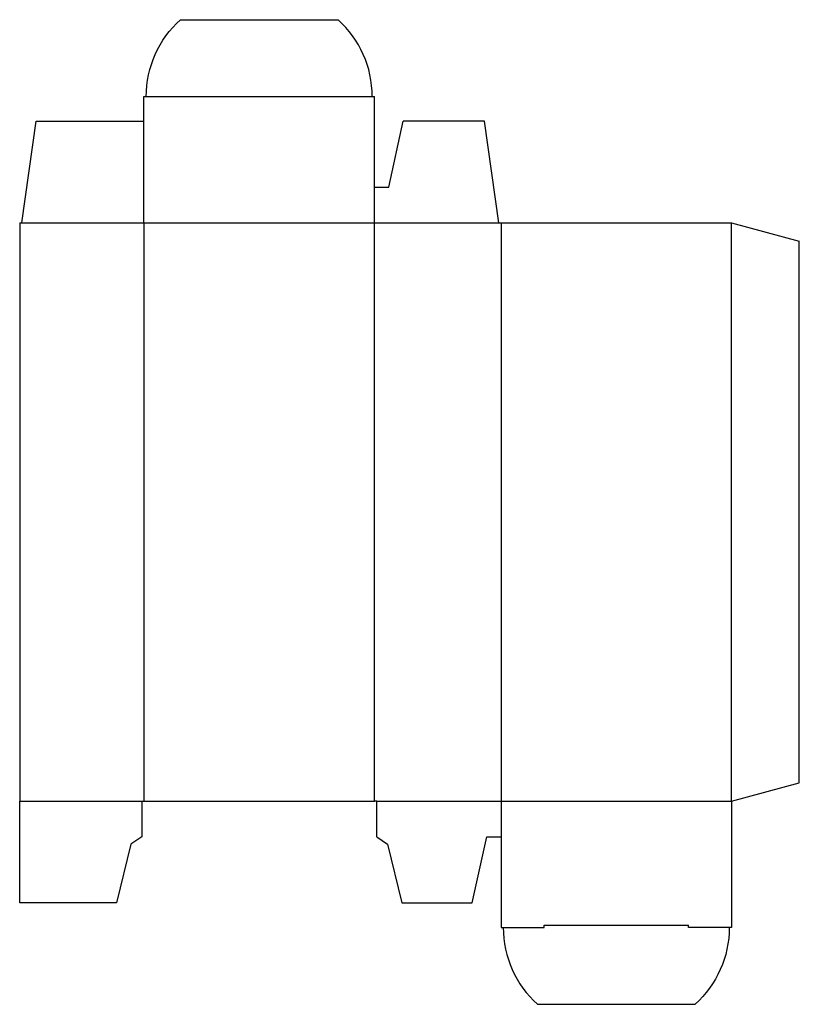
# Model space of a CAD drawing. Extents: x 0 to 172, y -22 to 196.
import ezdxf

# ---------------------------------------------------------------- set-up
doc = ezdxf.new("R2010")
doc.units = 0
doc.header["$MEASUREMENT"] = 0
doc.layers.add('CREASE', color=7, linetype='CONTINUOUS')
doc.layers.add('THRU-CUT', color=7, linetype='CONTINUOUS')

msp = doc.modelspace()

# ---------------------------------------------------------------- linework, layer by layer
at = {"layer": 'CREASE', "color": 3}
for p, q in [((28, 178.5), (78, 178.5)), ((0.5, 150.5), (106, 150.5)), ((27.5, 150.5), (27.5, 22.5)), ((78.5, 22.5), (78.5, 150.5)), ((106.5, 150.5), (106.5, 22.5)), ((157.5, 22.5), (157.5, 150.5)), ((0, 22.5), (27, 22.5)), ((79, 22.5), (157.5, 22.5)), ((116.03, -5), (147.97, -5))]:
    msp.add_line(p, q, dxfattribs=at)
at = {"layer": 'THRU-CUT', "color": 5}
for p, q in [((35.57, 195.5), (70.43, 195.5)), ((27.5, 150.5), (27.5, 178.5)), ((27.5, 178.5), (28, 178.5)), ((78, 178.5), (78.5, 178.5)), ((78.5, 150.5), (78.5, 178.5)), ((0.5, 150.5), (3.67, 173)), ((3.67, 173), (27.5, 173)), ((81.67, 158.44), (84.85, 173)), ((102.83, 173), (84.85, 173)), ((106, 150.5), (102.83, 173)), ((78.5, 158.44), (81.67, 158.44)), ((0, 150.5), (0.5, 150.5)), ((0, 150.5), (0, 22.5)), ((106, 150.5), (157.5, 150.5)), ((157.5, 150.5), (172.5, 146.48)), ((172.5, 26.52), (172.5, 146.48)), ((157.5, 22.5), (172.5, 26.52)), ((0, 0), (0, 22.5)), ((27, 22.5), (27, 14.56)), ((27, 22.5), (78.5, 22.5)), ((79, 22.5), (78.5, 22.5)), ((79, 14.56), (79, 22.5)), ((106.5, 22.5), (106.5, -5.5)), ((157.5, 22.5), (157.5, -5.5)), ((27, 14.56), (24.62, 12.97)), ((79, 14.56), (81.38, 12.97)), ((100.15, 0), (103.33, 14.56)), ((103.33, 14.56), (106.5, 14.56)), ((24.62, 12.97), (21.44, 0)), ((81.38, 12.97), (84.56, 0)), ((21.44, 0), (0, 0)), ((84.56, 0), (100.15, 0)), ((106.5, -5.5), (116.03, -5.5)), ((116.03, -5.5), (116.03, -5)), ((147.97, -5.5), (147.97, -5)), ((157.5, -5.5), (147.97, -5.5)), ((114.57, -22.5), (149.43, -22.5))]:
    msp.add_line(p, q, dxfattribs=at)
at = {"layer": 'THRU-CUT', "color": 5, "extrusion": (0, 0, -1)}
for centre, radius, start, end in [((-50.88, 178.5), 22.87, 0, 48.0021), ((-134.12, -5.5), 22.88, 180, 228.0021)]:
    msp.add_arc(centre, radius, start, end, dxfattribs=at)
at = {"layer": 'THRU-CUT', "color": 5}
for centre, start, end in [((55.13, 178.5), 0, 48.0021), ((129.88, -5.5), 180, 228.0021)]:
    msp.add_arc(centre, 22.87, start, end, dxfattribs=at)

doc.saveas('drawing.dxf')
